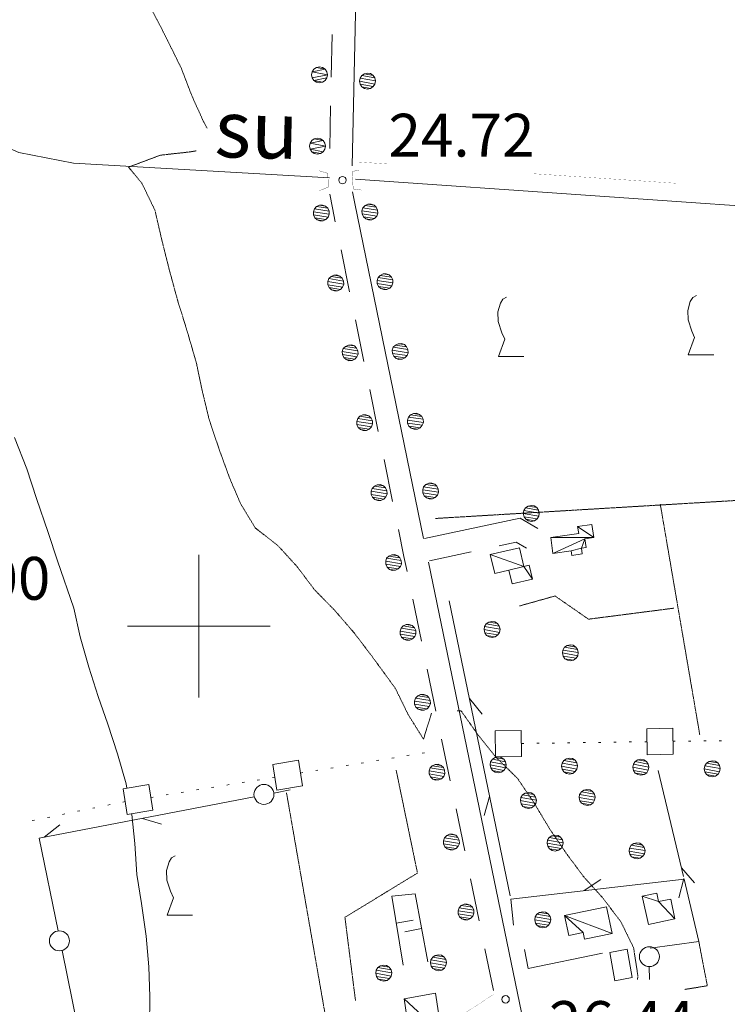
# Model space of a CAD drawing. Units: inches. Extents: x 1434800 to 1446565, y 4495307 to 4504127.
# Drawn here: x 1437937 to 1438185, y 4496868 to 4497213 of the extents above; entities that cross this region are included whole.
import ezdxf
from ezdxf.enums import TextEntityAlignment as Align

# ---------------------------------------------------------------- set-up
doc = ezdxf.new("R2010")
doc.units = ezdxf.units.IN
doc.header["$MEASUREMENT"] = 0
doc.linetypes.add('HIDDEN', pattern=[0.375, 0.25, -0.125])
for name, color, linetype, lineweight in [('ACQUEDOTT11', 7, 'Continuous', 0), ('ALBERO', 7, 'Continuous', 0), ('CARRARECCIA', 7, 'Continuous', 0), ('CURVA_AUSILIARI', 7, 'Continuous', 0), ('CURVA_INTERM', 7, 'Continuous', 0), ('DIVIS_COLTU', 7, 'Continuous', 0), ('EDIFICIO', 7, 'Continuous', 0), ('FIUME', 7, 'Continuous', 0), ('FOGLIO_LEGENDA', 7, 'Continuous', 0), ('LIMITE_BOSCO', 7, 'Continuous', 0), ('MARCIAPIEDE', 7, 'Continuous', 0), ('MURO_A_CALCE', 7, 'Continuous', 0), ('PUNTO_QUOTA', 7, 'Continuous', 0), ('QUOTA', 7, 'Continuous', 0), ('SIEPE', 7, 'Continuous', 0), ('STRADE_SECOND', 7, 'Continuous', 0), ('TOPONOMAS', 7, 'Continuous', 0), ('VITE', 7, 'Continuous', 0)]:
    doc.layers.add(name, color=color, linetype=linetype, lineweight=lineweight)
doc.styles.add('ROMANT', font='ROMANT.shx', dxfattribs={"height": 0.2})

# ---------------------------------------------------------------- blocks, each defined once
blk = doc.blocks.new('PARAM')
at = {"layer": 'FOGLIO_LEGENDA', "color": 4, "linetype": 'Continuous'}
for p, q in [((0, -25), (0, 25)), ((-25, 0), (25, 0))]:
    blk.add_line(p, q, dxfattribs=at)
blk.add_point((0, 0), dxfattribs=at)
blk = doc.blocks.new('VITE')
at = {"layer": 'VITE', "color": 3, "linetype": 'Continuous'}
blk.add_lwpolyline([(4.49, 0), (-4.49, 0), (-2.25, 6.07), (-3.26, 8.37), (-4.56, 12.24), (-4.67, 15.62), (-3.77, 18.76), (-2.87, 20.12), (-1.63, 20.83)], dxfattribs=at)
blk = doc.blocks.new('ALBERO')
at = {"layer": 'ALBERO', "color": 3, "linetype": 'Continuous'}
mesh = blk.add_polyface(dxfattribs=at)
corners = [(1.81, 2.05), (-1.24, 2.55), (2.46, 1.15), (-2.14, 1.95), (2.71, 0.1), (-2.74, 1), (2.51, -1), (-2.89, -0.05), (1.96, -1.9), (-2.64, -1.15), (1.06, -2.55), (-2.04, -2.05), (-0.04, -2.8), (-1.09, -2.6), (-0.19, 2.8), (0.91, 2.65)]
mesh.append_faces([[corners[k] for k in face] for face in [(1, 0, 15, 14), (10, 11, 13, 12)]], dxfattribs={"vtx0": -1, "color": 3})
mesh.append_faces([[corners[k] for k in face] for face in [(0, 1, 3, 2), (2, 3, 5, 4), (4, 5, 7, 6), (6, 7, 9, 8), (8, 9, 11, 10)]], dxfattribs={"vtx0": -1, "vtx2": -1, "color": 3})
blk = doc.blocks.new('PUNTO')
at = {"layer": 'PUNTO_QUOTA', "color": 1, "linetype": 'Continuous'}
blk.add_circle((0, 0), 1.3, dxfattribs=at)

msp = doc.modelspace()

# ---------------------------------------------------------------- linework, layer by layer
at = {"layer": 'ACQUEDOTT11', "color": 5, "linetype": 'Continuous'}
for p, q in [((1438112.98, 4496958.88), (1438113.79, 4496958.89)), ((1438118.38, 4496958.96), (1438119.19, 4496958.97)), ((1438123.78, 4496959.04), (1438124.59, 4496959.05)), ((1438129.18, 4496959.12), (1438129.99, 4496959.13)), ((1438134.58, 4496959.2), (1438135.39, 4496959.21)), ((1438139.98, 4496959.28), (1438140.79, 4496959.29)), ((1438145.38, 4496959.36), (1438146.19, 4496959.37)), ((1438150.77, 4496959.44), (1438151.58, 4496959.45)), ((1438156.17, 4496959.52), (1438156.98, 4496959.53)), ((1438166.09, 4496959.67), (1438166.9, 4496959.68)), ((1438171.49, 4496959.75), (1438172.3, 4496959.76)), ((1438176.89, 4496959.83), (1438177.7, 4496959.84)), ((1438182.29, 4496959.86), (1438183.1, 4496959.84)), ((1438078.22, 4496955.51), (1438079.02, 4496955.64)), ((1438056.9, 4496952.03), (1438057.7, 4496952.16)), ((1438062.23, 4496952.9), (1438063.03, 4496953.03)), ((1438067.56, 4496953.77), (1438068.36, 4496953.9)), ((1438072.89, 4496954.64), (1438073.69, 4496954.77)), ((1438035.58, 4496948.55), (1438036.38, 4496948.68)), ((1438040.91, 4496949.42), (1438041.71, 4496949.55)), ((1438046.24, 4496950.29), (1438047.04, 4496950.42)), ((1438051.57, 4496951.16), (1438052.37, 4496951.29)), ((1438015.13, 4496945.21), (1438015.93, 4496945.34)), ((1438020.46, 4496946.08), (1438021.26, 4496946.21)), ((1438025.79, 4496946.95), (1438026.59, 4496947.08)), ((1437993.82, 4496941.73), (1437994.62, 4496941.86)), ((1437999.15, 4496942.6), (1437999.94, 4496942.73)), ((1438004.47, 4496943.47), (1438005.27, 4496943.6)), ((1438009.8, 4496944.34), (1438010.6, 4496944.47)), ((1437973.37, 4496938.39), (1437974.17, 4496938.52)), ((1437983.16, 4496939.99), (1437983.96, 4496940.12)), ((1437988.49, 4496940.86), (1437989.29, 4496940.99)), ((1437957.5, 4496935.14), (1437958.29, 4496935.3)), ((1437962.79, 4496936.23), (1437963.58, 4496936.39)), ((1437968.07, 4496937.33), (1437968.87, 4496937.49)), ((1437941.63, 4496931.85), (1437942.43, 4496932.01)), ((1437946.92, 4496932.95), (1437947.72, 4496933.11)), ((1437952.21, 4496934.04), (1437953, 4496934.2))]:
    msp.add_line(p, q, dxfattribs=at)
for points in [[(1438103.94, 4496954.17), (1438113.05, 4496954.31), (1438112.91, 4496963.43), (1438103.8, 4496963.29)], [(1438157.05, 4496954.96), (1438166.16, 4496955.1), (1438166.02, 4496964.22), (1438156.92, 4496964.08)], [(1438027.33, 4496942.57), (1438036.32, 4496944.04), (1438034.85, 4496953.04), (1438025.86, 4496951.57)], [(1437974.9, 4496934.01), (1437983.89, 4496935.48), (1437982.42, 4496944.48), (1437973.43, 4496943.01)]]:
    msp.add_lwpolyline(points, close=True, dxfattribs=at)
at = {"layer": 'CARRARECCIA', "color": 1, "linetype": 'Continuous', "const_width": 0.05}
for points in [[(1438066.38, 4497161.93), (1438056.2, 4497162.61)], [(1438167.18, 4497155.19), (1438117.29, 4497158.53)], [(1438103.43, 4496871.09), (1438093, 4496864.3), (1438085.36, 4496859.12), (1438073.74, 4496854.54), (1438066.27, 4496852.06), (1438058.62, 4496849.84)]]:
    msp.add_lwpolyline(points, dxfattribs=at)
at = {"layer": 'CURVA_AUSILIARI', "color": 30, "linetype": 'HIDDEN'}
for points in [[(1438003.6, 4497308.06), (1437997.39, 4497300.03), (1437988.65, 4497294.49), (1437981.68, 4497286.55), (1437976.06, 4497278.17), (1437967.93, 4497265.56), (1437972.11, 4497256.15), (1437975.93, 4497246.74), (1437978.91, 4497236.75), (1437979.49, 4497226.61), (1437982.98, 4497216.95), (1437987.83, 4497207.62), (1437993.77, 4497195.64), (1437997.51, 4497185.89), (1438001.68, 4497176.65), (1438002.93, 4497174.4)], [(1437999.09, 4497166.55), (1437996.55, 4497166.14), (1437986.58, 4497165.04), (1437975.35, 4497160.84), (1437980.01, 4497155.22), (1437984.61, 4497145.72), (1437986.98, 4497135.4), (1437989.69, 4497124.64), (1437992.57, 4497114.05), (1437995.71, 4497103.97), (1437999.09, 4497092.35), (1438001.21, 4497082.28), (1438003.59, 4497072.38), (1438006.99, 4497062.29), (1438010.64, 4497052.21), (1438014.56, 4497042.97), (1438019.76, 4497034.41), (1438027.7, 4497028.2), (1438034.45, 4497020.81), (1438040.51, 4497012.75), (1438047.59, 4497005.52), (1438054.42, 4496997.62), (1438060.73, 4496989.3), (1438068.8, 4496978.24), (1438073.32, 4496969), (1438078.68, 4496960.43), (1438081.49, 4496969.52)], [(1438090.45, 4496970.33), (1438091.81, 4496970.36), (1438097.7, 4496962.04), (1438104.18, 4496953.97), (1438111.69, 4496946.57), (1438117.4, 4496938.09), (1438122.85, 4496929.01), (1438128.73, 4496920.35), (1438134.79, 4496912.2), (1438141.53, 4496904.73), (1438147.84, 4496896.4), (1438152.27, 4496887.33), (1438153.8, 4496877.44), (1438153.62, 4496876.18)]]:
    msp.add_lwpolyline(points, dxfattribs=at)
at = {"layer": 'CURVA_INTERM', "color": 30, "linetype": 'Continuous'}
for points in [[(1437935.45, 4497066.11), (1437939.69, 4497055.16), (1437943.09, 4497044.74), (1437947.23, 4497032.78), (1437950.46, 4497022.86), (1437956.18, 4497006.29), (1437958.39, 4496996.21), (1437961.43, 4496985.62), (1437964.75, 4496975.37), (1437968.15, 4496965.71), (1437971.54, 4496955.21), (1437974.51, 4496944.7), (1437974.78, 4496943.23)], [(1437976.41, 4496934.26), (1437976.45, 4496934.04), (1437977.55, 4496923.8), (1437978.3, 4496912.98), (1437979.91, 4496902.83), (1437981.5, 4496891.4), (1437982.51, 4496880.66), (1437982.84, 4496870.26), (1437982.73, 4496859.7), (1437982.1, 4496837.39), (1437981.99, 4496825.98), (1437982.49, 4496815.33), (1437983.33, 4496805.1), (1437987.33, 4496795.69), (1437992.69, 4496786.44), (1437998.23, 4496778.04), (1438001.96, 4496772.75)]]:
    msp.add_lwpolyline(points, dxfattribs=at)
at = {"layer": 'DIVIS_COLTU', "color": 3, "linetype": 'HIDDEN'}
for p, q in [((1438161.63, 4497042.74), (1438175.48, 4496961.84)), ((1438030.7, 4496941.55), (1438047.6, 4496844.57))]:
    msp.add_line(p, q, dxfattribs=at)
for points in [[(1438082.86, 4497037.74), (1438232.43, 4497046.69), (1438211.97, 4497142.92)], [(1438166.32, 4497006.29), (1438136.47, 4497002.45), (1438124.77, 4497010.58), (1438112.31, 4497007.08)], [(1438054.85, 4496868.85), (1438051.15, 4496897.98), (1438076.57, 4496913.5), (1438069.1, 4496949.56)], [(1438175.13, 4496889.49), (1438178.1, 4496873.99), (1438170.26, 4496872.72)]]:
    msp.add_lwpolyline(points, dxfattribs=at)
at = {"layer": 'EDIFICIO', "color": 2, "linetype": 'Continuous'}
msp.add_lwpolyline([(1438149.98, 4496886.8), (1438151.81, 4496876.91), (1438145.74, 4496875.78), (1438143.91, 4496885.67)], close=True, dxfattribs=at)
at = {"layer": 'FIUME', "color": 5, "linetype": 'Continuous'}
for points in [[(1437788.84, 4497268.92), (1437842.42, 4497229.8), (1437883.36, 4497198.11), (1437903.3, 4497181.95), (1437919.4, 4497173.57), (1437936.86, 4497165.95), (1437956.06, 4497162.22), (1438045.73, 4497157.04)], [(1438054.89, 4497156.6), (1438222.79, 4497144.94), (1438269.68, 4497142.16), (1438300.12, 4497140.59), (1438325.62, 4497134.88), (1438347.88, 4497131.69), (1438374.09, 4497126.12), (1438417.08, 4497116.42), (1438440.93, 4497109.1), (1438471.77, 4497097.38), (1438542.7, 4497069.24), (1438572.47, 4497057.32), (1438590.17, 4497045.3), (1438642.54, 4497005.62), (1438688.07, 4496972.04), (1438694.54, 4496965.74)]]:
    msp.add_lwpolyline(points, dxfattribs=at)
at = {"layer": 'MARCIAPIEDE', "color": 6, "linetype": 'Continuous', "const_width": 0.1}
for points in [[(1438042.17, 4497159.56), (1438045.16, 4497158.67), (1438045.33, 4497153.84), (1438042.17, 4497152.59)], [(1438056.89, 4497152.81), (1438054.06, 4497153.2), (1438053.63, 4497159.27), (1438056.11, 4497159.85)]]:
    msp.add_lwpolyline(points, dxfattribs=at)
at = {"layer": 'MURO_A_CALCE', "color": 7, "linetype": 'Continuous'}
for p, q in [((1438075.05, 4496896.94), (1438069.13, 4496895.99)), ((1438072.1, 4496892.93), (1438078, 4496894.04))]:
    msp.add_line(p, q, dxfattribs=at)
msp.add_lwpolyline([(1438071.51, 4496881.18), (1438067.62, 4496905.35), (1438075.72, 4496906.2), (1438080.18, 4496882.38)], dxfattribs=at)
at = {"layer": 'SIEPE', "color": 3, "linetype": 'Continuous'}
for p, q in [((1438087.63, 4497008.87), (1438109.08, 4496905.46)), ((1438094.75, 4496974.6), (1438099.19, 4496969.21)), ((1438160.93, 4496949.39), (1438169.73, 4496912.33)), ((1438026.26, 4496941.5), (1438031.98, 4496942.6)), ((1438101.85, 4496940.33), (1438099.91, 4496933.61)), ((1437980.22, 4496932.64), (1437986.91, 4496930.61)), ((1437945.85, 4496926.04), (1437951.3, 4496930.4)), ((1438169.03, 4496915.34), (1438173.62, 4496910.08)), ((1438135, 4496907.33), (1438140.76, 4496911.27)), ((1438169.9, 4496911.57), (1438168.15, 4496904.8)), ((1437974.01, 4496778.68), (1437952.04, 4496886.37)), ((1438157.73, 4496880.7), (1438157.89, 4496876.18))]:
    msp.add_line(p, q, dxfattribs=at)
for points in [[(1437950.64, 4496893.21), (1437944.02, 4496925.68), (1438019.41, 4496940.18)], [(1438110.23, 4496895.29), (1438109.25, 4496904.31), (1438169.94, 4496911.4), (1438175.13, 4496889.49), (1438158.07, 4496887.18)], [(1438141.37, 4496885.48), (1438115.34, 4496880.05), (1438114.05, 4496886.66)]]:
    msp.add_lwpolyline(points, dxfattribs=at)
for centre in [(1438022.79, 4496941.05), (1437951.13, 4496889.74), (1438157.82, 4496884.2)]:
    msp.add_circle(centre, 3.5, dxfattribs=at)
at = {"layer": 'STRADE_SECOND', "color": 7, "linetype": 'Continuous'}
for p, q in [((1438056.18, 4497282.15), (1438053.72, 4497161.29)), ((1438046.66, 4497207.33), (1438046.35, 4497192.34)), ((1438046.15, 4497182.33), (1438045.84, 4497167.34)), ((1438049.78, 4497131.85), (1438052.8, 4497117.17)), ((1438054.81, 4497107.37), (1438057.82, 4497092.69)), ((1438059.83, 4497082.87), (1438062.85, 4497068.19)), ((1438064.86, 4497058.39), (1438067.87, 4497043.71)), ((1438080.74, 4497022.91), (1438095.4, 4497026.03)), ((1438074.93, 4497009.41), (1438077.95, 4496994.73)), ((1438079.98, 4496984.92), (1438083.01, 4496970.24)), ((1438085.03, 4496960.44), (1438088.06, 4496945.76)), ((1438090.08, 4496935.96), (1438093.11, 4496921.27)), ((1438095.13, 4496911.47), (1438098.16, 4496896.79)), ((1438100.18, 4496886.99), (1438103.21, 4496872.31))]:
    msp.add_line(p, q, dxfattribs=at)
for points in [[(1438053.84, 4497152.17), (1438054.62, 4497148.09), (1438078.72, 4497030.68)], [(1438045.84, 4497151.42), (1438046.78, 4497146.53), (1438047.77, 4497141.67)], [(1438079.08, 4497030.73), (1438112.5, 4497037.85), (1438118.77, 4497034.28)], [(1438069.88, 4497033.9), (1438071.82, 4497024.46), (1438072.9, 4497019.21)], [(1438105.19, 4497028.12), (1438111.18, 4497029.39), (1438114.81, 4497027.32)], [(1438080.4, 4497022.48), (1438120.45, 4496828.37), (1438135.06, 4496757.2)]]:
    msp.add_lwpolyline(points, dxfattribs=at)

# ---------------------------------------------------------------- block references
at = {"layer": 'ALBERO', "color": 3, "linetype": 'Continuous'}
for p in [(1438116.53, 4497039.5), (1438102.77, 4496998.83), (1438130.21, 4496990.65), (1438115.5, 4496938.92), (1438136.12, 4496940), (1438124.89, 4496924.01), (1438153.57, 4496921.27), (1438120.55, 4496897.13), (1438084.04, 4496882.06), (1438064.84, 4496878.41)]:
    msp.add_blockref('ALBERO', p, dxfattribs=at)
at = {"layer": 'FOGLIO_LEGENDA', "color": 4, "linetype": 'Continuous'}
msp.add_blockref('PARAM', (1438000, 4497000), dxfattribs=at)
at = {"layer": 'PUNTO_QUOTA', "color": 1, "linetype": 'Continuous'}
for p in [(1438050.31, 4497156.3), (1438107.44, 4496869.24)]:
    msp.add_blockref('PUNTO', p, dxfattribs=at)
at = {"layer": 'VITE', "color": 3, "linetype": 'Continuous'}
for p in [(1438109.39, 4497094.47), (1438175.92, 4497095.04), (1437993.32, 4496898.72)]:
    msp.add_blockref('VITE', p, dxfattribs=at)

# ---------------------------------------------------------------- texts
at = {"layer": 'QUOTA', "color": 7, "linetype": 'Continuous', "style": 'ROMANT'}
for s, p in [('24.72', (1438066.43, 4497179.54)), ('39.00', (1437896.84, 4497024.26)), ('26.44', (1438122.64, 4496868.63))]:
    msp.add_text(s, height=15, dxfattribs=at).set_placement(p, align=Align.TOP_LEFT)
at = {"layer": 'TOPONOMAS', "color": 5, "linetype": 'Continuous', "style": 'ROMANT'}
msp.add_text('su', height=20, rotation=358.5899, dxfattribs=at).set_placement((1438005.83, 4497184.39), align=Align.TOP_LEFT)

# ---------------------------------------------------------------- meshes
at = {"layer": 'EDIFICIO', "color": 2, "linetype": 'Continuous'}
mesh = msp.add_polyface(dxfattribs=at)
corners = [(1438138.3, 4497031.08), (1438132.68, 4497034.93), (1438123.23, 4497031.02), (1438135.16, 4497030.63), (1438124.03, 4497025.49), (1438134.02, 4497027.34), (1438130.46, 4497026.42), (1438130.7, 4497024.8), (1438134.3, 4497025.33), (1438135.61, 4497027.56), (1438137.63, 4497035.66), (1438133.05, 4497032.46)]
mesh.append_faces([[corners[k] for k in face] for face in [(1, 0, 10, 10), (3, 5, 9, 9), (5, 6, 7, 8)]], dxfattribs={"vtx0": -1, "color": 2})
mesh.append_faces([[corners[k] for k in face] for face in [(0, 2, 4, 3)]], dxfattribs={"vtx0": -1, "vtx2": -1, "color": 2})
mesh.append_faces([[corners[k] for k in face] for face in [(3, 4, 6, 5)]], dxfattribs={"vtx0": -1, "vtx2": -1, "vtx3": -1, "color": 2})
mesh.append_faces([[corners[k] for k in face] for face in [(0, 1, 11, 2)]], dxfattribs={"vtx0": -1, "vtx3": -1, "color": 2})
mesh = msp.add_polyface(dxfattribs=at)
corners = [(1438116.84, 4497016.43), (1438113.8, 4497020.88), (1438102.09, 4497025.11), (1438108.61, 4497019.6), (1438103.64, 4497018.45), (1438109.73, 4497014.78), (1438115.71, 4497021.32), (1438112.28, 4497027.47)]
mesh.append_faces([[corners[k] for k in face] for face in [(1, 0, 6, 6), (2, 1, 7, 7)]], dxfattribs={"vtx0": -1, "color": 2})
mesh.append_faces([[corners[k] for k in face] for face in [(0, 1, 3, 5)]], dxfattribs={"vtx0": -1, "vtx1": -1, "color": 2})
mesh.append_faces([[corners[k] for k in face] for face in [(1, 2, 4, 3)]], dxfattribs={"vtx0": -1, "vtx3": -1, "color": 2})
mesh = msp.add_polyface(dxfattribs=at)
corners = [(1438161.05, 4496903.48), (1438155.32, 4496905.38), (1438166.76, 4496897.48), (1438157.45, 4496895.48), (1438165.27, 4496904.39), (1438160.42, 4496906.47)]
mesh.append_faces([[corners[k] for k in face] for face in [(1, 0, 5, 5), (0, 2, 4, 4)]], dxfattribs={"vtx0": -1, "color": 2})
mesh.append_faces([[corners[k] for k in face] for face in [(0, 1, 3, 2)]], dxfattribs={"vtx0": -1, "vtx3": -1, "color": 2})
mesh = msp.add_polyface(dxfattribs=at)
corners = [(1438144.75, 4496892.29), (1438128.13, 4496898.66), (1438134.63, 4496892.71), (1438129.59, 4496891.66), (1438135.13, 4496890.3), (1438142.8, 4496901.7)]
mesh.append_faces([[corners[k] for k in face] for face in [(1, 0, 5, 5), (2, 1, 3, 3)]], dxfattribs={"vtx0": -1, "color": 2})
mesh.append_faces([[corners[k] for k in face] for face in [(0, 1, 2, 4)]], dxfattribs={"vtx0": -1, "vtx1": -1, "color": 2})
mesh = msp.add_polyface(dxfattribs=at)
corners = [(1438078.3, 4496863.44), (1438071.89, 4496869.4), (1438073.3, 4496859.94), (1438079.12, 4496860.46), (1438083.91, 4496864.46), (1438082.91, 4496871.42)]
mesh.append_faces([[corners[k] for k in face] for face in [(0, 1, 2, 3), (1, 0, 4, 5)]], dxfattribs={"vtx0": -1, "color": 2})
at = {"layer": 'LIMITE_BOSCO', "color": 3, "linetype": 'Continuous'}
mesh = msp.add_polyface(dxfattribs=at)
corners = [(1438044.26, 4497195.17), (1438041.18, 4497195.77), (1438039.68, 4497194.26), (1438045.05, 4497193.2), (1438039.67, 4497192.11), (1438044.87, 4497192.1), (1438040.29, 4497191.19), (1438043.32, 4497190.6), (1438042.27, 4497190.38), (1438041.17, 4497190.61), (1438039.45, 4497193.22), (1438040.26, 4497195.19), (1438042.28, 4497195.98), (1438043.33, 4497195.8), (1438044.83, 4497194.26), (1438044.24, 4497191.22)]
mesh.append_faces([[corners[k] for k in face] for face in [(1, 0, 13, 12), (7, 6, 9, 8)]], dxfattribs={"vtx0": -1, "color": 3})
mesh.append_faces([[corners[k] for k in face] for face in [(0, 2, 3, 14), (5, 6, 7, 15)]], dxfattribs={"vtx0": -1, "vtx1": -1, "color": 3})
mesh.append_faces([[corners[k] for k in face] for face in [(3, 4, 6, 5)]], dxfattribs={"vtx0": -1, "vtx2": -1, "color": 3})
mesh.append_faces([[corners[k] for k in face] for face in [(0, 1, 11, 2), (3, 2, 10, 4)]], dxfattribs={"vtx0": -1, "vtx3": -1, "color": 3})
mesh = msp.add_polyface(dxfattribs=at)
corners = [(1438061.04, 4497193), (1438057.96, 4497193.57), (1438061.62, 4497192.09), (1438057.04, 4497192.99), (1438061.85, 4497191.03), (1438056.47, 4497192.05), (1438061.68, 4497189.94), (1438056.25, 4497191.01), (1438061.06, 4497189.05), (1438056.47, 4497189.9), (1438060.14, 4497188.42), (1438057.1, 4497188.99), (1438059.09, 4497188.2), (1438057.99, 4497188.42), (1438059.06, 4497193.8), (1438060.11, 4497193.62)]
mesh.append_faces([[corners[k] for k in face] for face in [(1, 0, 15, 14), (10, 11, 13, 12)]], dxfattribs={"vtx0": -1, "color": 3})
mesh.append_faces([[corners[k] for k in face] for face in [(0, 1, 3, 2), (2, 3, 5, 4), (4, 5, 7, 6), (6, 7, 9, 8), (8, 9, 11, 10)]], dxfattribs={"vtx0": -1, "vtx2": -1, "color": 3})
mesh = msp.add_polyface(dxfattribs=at)
corners = [(1438043.52, 4497170.18), (1438040.43, 4497170.77), (1438038.94, 4497169.26), (1438044.31, 4497168.2), (1438038.93, 4497167.11), (1438043.5, 4497166.22), (1438042.58, 4497165.6), (1438039.55, 4497166.19), (1438041.53, 4497165.38), (1438040.43, 4497165.61), (1438038.71, 4497168.22), (1438039.52, 4497170.19), (1438041.54, 4497170.98), (1438042.59, 4497170.8), (1438044.09, 4497169.26), (1438044.13, 4497167.11)]
mesh.append_faces([[corners[k] for k in face] for face in [(1, 0, 13, 12), (6, 7, 9, 8)]], dxfattribs={"vtx0": -1, "color": 3})
mesh.append_faces([[corners[k] for k in face] for face in [(0, 2, 3, 14), (3, 4, 5, 15)]], dxfattribs={"vtx0": -1, "vtx1": -1, "color": 3})
mesh.append_faces([[corners[k] for k in face] for face in [(5, 4, 7, 6)]], dxfattribs={"vtx0": -1, "vtx2": -1, "color": 3})
mesh.append_faces([[corners[k] for k in face] for face in [(0, 1, 11, 2), (3, 2, 10, 4)]], dxfattribs={"vtx0": -1, "vtx3": -1, "color": 3})
mesh = msp.add_polyface(dxfattribs=at)
corners = [(1438044.36, 4497147.17), (1438042.25, 4497147.5), (1438045.13, 4497146.41), (1438041.23, 4497147.03), (1438045.59, 4497145.43), (1438040.47, 4497146.26), (1438045.67, 4497144.32), (1438040.12, 4497145.22), (1438045.26, 4497143.32), (1438040.14, 4497144.15), (1438044.51, 4497142.5), (1438040.6, 4497143.12), (1438043.53, 4497142.04), (1438041.42, 4497142.37), (1438042.42, 4497142.02), (1438043.31, 4497147.56)]
mesh.append_faces([[corners[k] for k in face] for face in [(1, 0, 15, 15), (12, 13, 14, 14)]], dxfattribs={"vtx0": -1, "color": 3})
mesh.append_faces([[corners[k] for k in face] for face in [(0, 1, 3, 2), (2, 3, 5, 4), (4, 5, 7, 6), (6, 7, 9, 8), (8, 9, 11, 10), (10, 11, 13, 12)]], dxfattribs={"vtx0": -1, "vtx2": -1, "color": 3})
mesh = msp.add_polyface(dxfattribs=at)
corners = [(1438061.35, 4497147.53), (1438059.23, 4497147.84), (1438062.12, 4497146.78), (1438058.21, 4497147.36), (1438062.59, 4497145.81), (1438057.46, 4497146.58), (1438062.68, 4497144.7), (1438057.12, 4497145.54), (1438062.28, 4497143.69), (1438057.15, 4497144.47), (1438061.54, 4497142.87), (1438057.63, 4497143.45), (1438060.57, 4497142.4), (1438058.46, 4497142.71), (1438059.45, 4497142.36), (1438060.29, 4497147.92)]
mesh.append_faces([[corners[k] for k in face] for face in [(1, 0, 15, 15), (12, 13, 14, 14)]], dxfattribs={"vtx0": -1, "color": 3})
mesh.append_faces([[corners[k] for k in face] for face in [(0, 1, 3, 2), (2, 3, 5, 4), (4, 5, 7, 6), (6, 7, 9, 8), (8, 9, 11, 10), (10, 11, 13, 12)]], dxfattribs={"vtx0": -1, "vtx2": -1, "color": 3})
mesh = msp.add_polyface(dxfattribs=at)
corners = [(1438049.42, 4497122.67), (1438047.31, 4497123), (1438050.19, 4497121.91), (1438046.29, 4497122.54), (1438050.65, 4497120.94), (1438045.53, 4497121.77), (1438050.73, 4497119.83), (1438045.18, 4497120.73), (1438050.32, 4497118.83), (1438045.2, 4497119.66), (1438049.57, 4497118.01), (1438045.67, 4497118.63), (1438048.59, 4497117.55), (1438046.48, 4497117.88), (1438047.48, 4497117.52), (1438048.37, 4497123.07)]
mesh.append_faces([[corners[k] for k in face] for face in [(1, 0, 15, 15), (12, 13, 14, 14)]], dxfattribs={"vtx0": -1, "color": 3})
mesh.append_faces([[corners[k] for k in face] for face in [(0, 1, 3, 2), (2, 3, 5, 4), (4, 5, 7, 6), (6, 7, 9, 8), (8, 9, 11, 10), (10, 11, 13, 12)]], dxfattribs={"vtx0": -1, "vtx2": -1, "color": 3})
mesh = msp.add_polyface(dxfattribs=at)
corners = [(1438066.66, 4497123.09), (1438064.55, 4497123.4), (1438067.44, 4497122.34), (1438063.53, 4497122.92), (1438067.91, 4497121.37), (1438062.77, 4497122.15), (1438067.99, 4497120.26), (1438062.44, 4497121.1), (1438067.6, 4497119.26), (1438062.47, 4497120.03), (1438066.86, 4497118.43), (1438062.95, 4497119.01), (1438065.89, 4497117.96), (1438063.77, 4497118.27), (1438064.77, 4497117.92), (1438065.61, 4497123.48)]
mesh.append_faces([[corners[k] for k in face] for face in [(1, 0, 15, 15), (12, 13, 14, 14)]], dxfattribs={"vtx0": -1, "color": 3})
mesh.append_faces([[corners[k] for k in face] for face in [(0, 1, 3, 2), (2, 3, 5, 4), (4, 5, 7, 6), (6, 7, 9, 8), (8, 9, 11, 10), (10, 11, 13, 12)]], dxfattribs={"vtx0": -1, "vtx2": -1, "color": 3})
mesh = msp.add_polyface(dxfattribs=at)
corners = [(1438054.49, 4497098.18), (1438052.38, 4497098.51), (1438055.26, 4497097.42), (1438051.35, 4497098.04), (1438055.71, 4497096.44), (1438050.59, 4497097.27), (1438055.79, 4497095.34), (1438050.24, 4497096.23), (1438055.38, 4497094.33), (1438050.26, 4497095.16), (1438054.63, 4497093.52), (1438050.73, 4497094.14), (1438053.66, 4497093.06), (1438051.55, 4497093.39), (1438052.54, 4497093.03), (1438053.43, 4497098.58)]
mesh.append_faces([[corners[k] for k in face] for face in [(1, 0, 15, 15), (12, 13, 14, 14)]], dxfattribs={"vtx0": -1, "color": 3})
mesh.append_faces([[corners[k] for k in face] for face in [(0, 1, 3, 2), (2, 3, 5, 4), (4, 5, 7, 6), (6, 7, 9, 8), (8, 9, 11, 10), (10, 11, 13, 12)]], dxfattribs={"vtx0": -1, "vtx2": -1, "color": 3})
mesh = msp.add_polyface(dxfattribs=at)
corners = [(1438071.98, 4497098.66), (1438069.86, 4497098.96), (1438072.76, 4497097.9), (1438068.84, 4497098.49), (1438073.22, 4497096.93), (1438068.09, 4497097.71), (1438073.31, 4497095.82), (1438067.76, 4497096.66), (1438072.92, 4497094.82), (1438067.78, 4497095.59), (1438072.17, 4497093.99), (1438068.26, 4497094.57), (1438071.2, 4497093.52), (1438069.09, 4497093.83), (1438070.08, 4497093.48), (1438070.92, 4497099.04)]
mesh.append_faces([[corners[k] for k in face] for face in [(1, 0, 15, 15), (12, 13, 14, 14)]], dxfattribs={"vtx0": -1, "color": 3})
mesh.append_faces([[corners[k] for k in face] for face in [(0, 1, 3, 2), (2, 3, 5, 4), (4, 5, 7, 6), (6, 7, 9, 8), (8, 9, 11, 10), (10, 11, 13, 12)]], dxfattribs={"vtx0": -1, "vtx2": -1, "color": 3})
mesh = msp.add_polyface(dxfattribs=at)
corners = [(1438059.55, 4497073.69), (1438057.44, 4497074.02), (1438060.32, 4497072.93), (1438056.41, 4497073.55), (1438060.77, 4497071.95), (1438055.65, 4497072.78), (1438060.85, 4497070.84), (1438055.3, 4497071.74), (1438060.44, 4497069.84), (1438055.32, 4497070.67), (1438059.69, 4497069.02), (1438055.79, 4497069.64), (1438058.72, 4497068.57), (1438056.61, 4497068.9), (1438057.6, 4497068.54), (1438058.5, 4497074.08)]
mesh.append_faces([[corners[k] for k in face] for face in [(1, 0, 15, 15), (12, 13, 14, 14)]], dxfattribs={"vtx0": -1, "color": 3})
mesh.append_faces([[corners[k] for k in face] for face in [(0, 1, 3, 2), (2, 3, 5, 4), (4, 5, 7, 6), (6, 7, 9, 8), (8, 9, 11, 10), (10, 11, 13, 12)]], dxfattribs={"vtx0": -1, "vtx2": -1, "color": 3})
mesh = msp.add_polyface(dxfattribs=at)
corners = [(1438077.29, 4497074.22), (1438075.18, 4497074.52), (1438078.07, 4497073.47), (1438074.16, 4497074.05), (1438078.54, 4497072.49), (1438073.41, 4497073.27), (1438078.63, 4497071.39), (1438073.07, 4497072.22), (1438078.23, 4497070.38), (1438073.1, 4497071.16), (1438077.49, 4497069.55), (1438073.58, 4497070.13), (1438076.52, 4497069.08), (1438074.4, 4497069.39), (1438075.4, 4497069.05), (1438076.24, 4497074.6)]
mesh.append_faces([[corners[k] for k in face] for face in [(1, 0, 15, 15), (12, 13, 14, 14)]], dxfattribs={"vtx0": -1, "color": 3})
mesh.append_faces([[corners[k] for k in face] for face in [(0, 1, 3, 2), (2, 3, 5, 4), (4, 5, 7, 6), (6, 7, 9, 8), (8, 9, 11, 10), (10, 11, 13, 12)]], dxfattribs={"vtx0": -1, "vtx2": -1, "color": 3})
mesh = msp.add_polyface(dxfattribs=at)
corners = [(1438064.61, 4497049.2), (1438062.5, 4497049.53), (1438065.38, 4497048.44), (1438061.47, 4497049.06), (1438065.84, 4497047.46), (1438060.71, 4497048.29), (1438065.91, 4497046.35), (1438060.36, 4497047.25), (1438065.51, 4497045.35), (1438060.38, 4497046.18), (1438064.76, 4497044.53), (1438060.85, 4497045.15), (1438063.78, 4497044.07), (1438061.67, 4497044.4), (1438062.66, 4497044.05), (1438063.56, 4497049.59)]
mesh.append_faces([[corners[k] for k in face] for face in [(1, 0, 15, 15), (12, 13, 14, 14)]], dxfattribs={"vtx0": -1, "color": 3})
mesh.append_faces([[corners[k] for k in face] for face in [(0, 1, 3, 2), (2, 3, 5, 4), (4, 5, 7, 6), (6, 7, 9, 8), (8, 9, 11, 10), (10, 11, 13, 12)]], dxfattribs={"vtx0": -1, "vtx2": -1, "color": 3})
mesh = msp.add_polyface(dxfattribs=at)
corners = [(1438082.61, 4497049.78), (1438080.5, 4497050.09), (1438083.39, 4497049.03), (1438079.48, 4497049.61), (1438083.86, 4497048.05), (1438078.72, 4497048.83), (1438083.94, 4497046.95), (1438078.39, 4497047.79), (1438083.55, 4497045.94), (1438078.42, 4497046.72), (1438082.81, 4497045.11), (1438078.89, 4497045.7), (1438081.83, 4497044.65), (1438079.72, 4497044.95), (1438080.72, 4497044.61), (1438081.55, 4497050.16)]
mesh.append_faces([[corners[k] for k in face] for face in [(1, 0, 15, 15), (12, 13, 14, 14)]], dxfattribs={"vtx0": -1, "color": 3})
mesh.append_faces([[corners[k] for k in face] for face in [(0, 1, 3, 2), (2, 3, 5, 4), (4, 5, 7, 6), (6, 7, 9, 8), (8, 9, 11, 10), (10, 11, 13, 12)]], dxfattribs={"vtx0": -1, "vtx2": -1, "color": 3})
mesh = msp.add_polyface(dxfattribs=at)
corners = [(1438069.67, 4497024.7), (1438067.56, 4497025.03), (1438070.44, 4497023.94), (1438066.53, 4497024.57), (1438070.9, 4497022.97), (1438065.77, 4497023.8), (1438070.97, 4497021.86), (1438065.43, 4497022.76), (1438070.57, 4497020.86), (1438065.44, 4497021.69), (1438069.82, 4497020.04), (1438065.91, 4497020.66), (1438068.84, 4497019.58), (1438066.73, 4497019.91), (1438067.72, 4497019.55), (1438068.62, 4497025.1)]
mesh.append_faces([[corners[k] for k in face] for face in [(1, 0, 15, 15), (12, 13, 14, 14)]], dxfattribs={"vtx0": -1, "color": 3})
mesh.append_faces([[corners[k] for k in face] for face in [(0, 1, 3, 2), (2, 3, 5, 4), (4, 5, 7, 6), (6, 7, 9, 8), (8, 9, 11, 10), (10, 11, 13, 12)]], dxfattribs={"vtx0": -1, "vtx2": -1, "color": 3})
mesh = msp.add_polyface(dxfattribs=at)
corners = [(1438074.73, 4497000.21), (1438072.62, 4497000.54), (1438075.5, 4496999.45), (1438071.59, 4497000.07), (1438075.96, 4496998.47), (1438070.83, 4496999.3), (1438076.03, 4496997.37), (1438070.49, 4496998.26), (1438075.63, 4496996.36), (1438070.5, 4496997.19), (1438074.88, 4496995.55), (1438070.97, 4496996.17), (1438073.9, 4496995.09), (1438071.79, 4496995.42), (1438072.78, 4496995.06), (1438073.68, 4497000.61)]
mesh.append_faces([[corners[k] for k in face] for face in [(1, 0, 15, 15), (12, 13, 14, 14)]], dxfattribs={"vtx0": -1, "color": 3})
mesh.append_faces([[corners[k] for k in face] for face in [(0, 1, 3, 2), (2, 3, 5, 4), (4, 5, 7, 6), (6, 7, 9, 8), (8, 9, 11, 10), (10, 11, 13, 12)]], dxfattribs={"vtx0": -1, "vtx2": -1, "color": 3})
mesh = msp.add_polyface(dxfattribs=at)
corners = [(1438079.79, 4496975.72), (1438077.68, 4496976.05), (1438080.56, 4496974.96), (1438076.65, 4496975.58), (1438081.02, 4496973.98), (1438075.89, 4496974.81), (1438081.09, 4496972.87), (1438075.55, 4496973.77), (1438080.69, 4496971.87), (1438075.56, 4496972.7), (1438079.94, 4496971.05), (1438076.03, 4496971.67), (1438078.96, 4496970.6), (1438076.85, 4496970.92), (1438077.84, 4496970.57), (1438078.74, 4496976.11)]
mesh.append_faces([[corners[k] for k in face] for face in [(1, 0, 15, 15), (12, 13, 14, 14)]], dxfattribs={"vtx0": -1, "color": 3})
mesh.append_faces([[corners[k] for k in face] for face in [(0, 1, 3, 2), (2, 3, 5, 4), (4, 5, 7, 6), (6, 7, 9, 8), (8, 9, 11, 10), (10, 11, 13, 12)]], dxfattribs={"vtx0": -1, "vtx2": -1, "color": 3})
mesh = msp.add_polyface(dxfattribs=at)
corners = [(1438106.77, 4496953.43), (1438103.73, 4496953.98), (1438107.41, 4496952.52), (1438102.82, 4496953.4), (1438107.64, 4496951.46), (1438102.2, 4496952.46), (1438107.42, 4496950.37), (1438102.04, 4496951.41), (1438106.85, 4496949.48), (1438102.27, 4496950.31), (1438105.94, 4496948.84), (1438102.85, 4496949.4), (1438104.84, 4496948.61), (1438103.79, 4496948.83), (1438104.78, 4496954.21), (1438105.88, 4496954.04)]
mesh.append_faces([[corners[k] for k in face] for face in [(1, 0, 15, 14), (10, 11, 13, 12)]], dxfattribs={"vtx0": -1, "color": 3})
mesh.append_faces([[corners[k] for k in face] for face in [(0, 1, 3, 2), (2, 3, 5, 4), (4, 5, 7, 6), (6, 7, 9, 8), (8, 9, 11, 10)]], dxfattribs={"vtx0": -1, "vtx2": -1, "color": 3})
mesh = msp.add_polyface(dxfattribs=at)
corners = [(1438131.78, 4496953), (1438128.74, 4496953.55), (1438132.41, 4496952.09), (1438127.83, 4496952.97), (1438132.64, 4496951.03), (1438127.21, 4496952.03), (1438132.42, 4496949.94), (1438127.04, 4496950.98), (1438131.86, 4496949.05), (1438127.27, 4496949.88), (1438130.95, 4496948.41), (1438127.86, 4496948.97), (1438129.84, 4496948.18), (1438128.8, 4496948.4), (1438129.79, 4496953.78), (1438130.89, 4496953.61)]
mesh.append_faces([[corners[k] for k in face] for face in [(1, 0, 15, 14), (10, 11, 13, 12)]], dxfattribs={"vtx0": -1, "color": 3})
mesh.append_faces([[corners[k] for k in face] for face in [(0, 1, 3, 2), (2, 3, 5, 4), (4, 5, 7, 6), (6, 7, 9, 8), (8, 9, 11, 10)]], dxfattribs={"vtx0": -1, "vtx2": -1, "color": 3})
mesh = msp.add_polyface(dxfattribs=at)
corners = [(1438156.78, 4496952.57), (1438153.74, 4496953.12), (1438157.42, 4496951.66), (1438152.83, 4496952.54), (1438157.65, 4496950.6), (1438152.22, 4496951.6), (1438157.43, 4496949.51), (1438152.05, 4496950.55), (1438156.87, 4496948.62), (1438152.28, 4496949.45), (1438155.95, 4496947.98), (1438152.86, 4496948.54), (1438154.85, 4496947.75), (1438153.8, 4496947.97), (1438154.8, 4496953.35), (1438155.89, 4496953.18)]
mesh.append_faces([[corners[k] for k in face] for face in [(1, 0, 15, 14), (10, 11, 13, 12)]], dxfattribs={"vtx0": -1, "color": 3})
mesh.append_faces([[corners[k] for k in face] for face in [(0, 1, 3, 2), (2, 3, 5, 4), (4, 5, 7, 6), (6, 7, 9, 8), (8, 9, 11, 10)]], dxfattribs={"vtx0": -1, "vtx2": -1, "color": 3})
mesh = msp.add_polyface(dxfattribs=at)
corners = [(1438181.8, 4496952.07), (1438178.76, 4496952.63), (1438182.43, 4496951.16), (1438177.85, 4496952.05), (1438182.66, 4496950.1), (1438177.23, 4496951.11), (1438182.43, 4496949.01), (1438177.05, 4496950.07), (1438181.87, 4496948.12), (1438177.28, 4496948.96), (1438180.95, 4496947.49), (1438177.86, 4496948.05), (1438179.85, 4496947.26), (1438178.8, 4496947.48), (1438179.81, 4496952.86), (1438180.91, 4496952.69)]
mesh.append_faces([[corners[k] for k in face] for face in [(1, 0, 15, 14), (10, 11, 13, 12)]], dxfattribs={"vtx0": -1, "color": 3})
mesh.append_faces([[corners[k] for k in face] for face in [(0, 1, 3, 2), (2, 3, 5, 4), (4, 5, 7, 6), (6, 7, 9, 8), (8, 9, 11, 10)]], dxfattribs={"vtx0": -1, "vtx2": -1, "color": 3})
mesh = msp.add_polyface(dxfattribs=at)
corners = [(1438084.86, 4496951.23), (1438082.75, 4496951.56), (1438085.63, 4496950.47), (1438081.72, 4496951.09), (1438086.09, 4496949.49), (1438080.96, 4496950.32), (1438086.17, 4496948.39), (1438080.62, 4496949.28), (1438085.76, 4496947.38), (1438080.64, 4496948.21), (1438085.01, 4496946.56), (1438081.11, 4496947.18), (1438084.04, 4496946.11), (1438081.92, 4496946.43), (1438082.92, 4496946.08), (1438083.81, 4496951.62)]
mesh.append_faces([[corners[k] for k in face] for face in [(1, 0, 15, 15), (12, 13, 14, 14)]], dxfattribs={"vtx0": -1, "color": 3})
mesh.append_faces([[corners[k] for k in face] for face in [(0, 1, 3, 2), (2, 3, 5, 4), (4, 5, 7, 6), (6, 7, 9, 8), (8, 9, 11, 10), (10, 11, 13, 12)]], dxfattribs={"vtx0": -1, "vtx2": -1, "color": 3})
mesh = msp.add_polyface(dxfattribs=at)
corners = [(1438089.95, 4496926.74), (1438087.83, 4496927.07), (1438090.72, 4496925.98), (1438086.81, 4496926.6), (1438091.17, 4496925.01), (1438086.05, 4496925.83), (1438091.25, 4496923.9), (1438085.7, 4496924.79), (1438090.85, 4496922.9), (1438085.72, 4496923.72), (1438090.1, 4496922.08), (1438086.19, 4496922.69), (1438089.12, 4496921.62), (1438087.01, 4496921.95), (1438088, 4496921.59), (1438088.89, 4496927.14)]
mesh.append_faces([[corners[k] for k in face] for face in [(1, 0, 15, 15), (12, 13, 14, 14)]], dxfattribs={"vtx0": -1, "color": 3})
mesh.append_faces([[corners[k] for k in face] for face in [(0, 1, 3, 2), (2, 3, 5, 4), (4, 5, 7, 6), (6, 7, 9, 8), (8, 9, 11, 10), (10, 11, 13, 12)]], dxfattribs={"vtx0": -1, "vtx2": -1, "color": 3})
mesh = msp.add_polyface(dxfattribs=at)
corners = [(1438095.03, 4496902.26), (1438092.92, 4496902.58), (1438095.8, 4496901.5), (1438091.89, 4496902.11), (1438096.26, 4496900.52), (1438091.13, 4496901.34), (1438096.34, 4496899.41), (1438090.79, 4496900.3), (1438095.93, 4496898.41), (1438090.81, 4496899.23), (1438095.18, 4496897.59), (1438091.27, 4496898.21), (1438094.2, 4496897.13), (1438092.09, 4496897.46), (1438093.09, 4496897.1), (1438093.98, 4496902.65)]
mesh.append_faces([[corners[k] for k in face] for face in [(1, 0, 15, 15), (12, 13, 14, 14)]], dxfattribs={"vtx0": -1, "color": 3})
mesh.append_faces([[corners[k] for k in face] for face in [(0, 1, 3, 2), (2, 3, 5, 4), (4, 5, 7, 6), (6, 7, 9, 8), (8, 9, 11, 10), (10, 11, 13, 12)]], dxfattribs={"vtx0": -1, "vtx2": -1, "color": 3})

doc.saveas('drawing.dxf')
